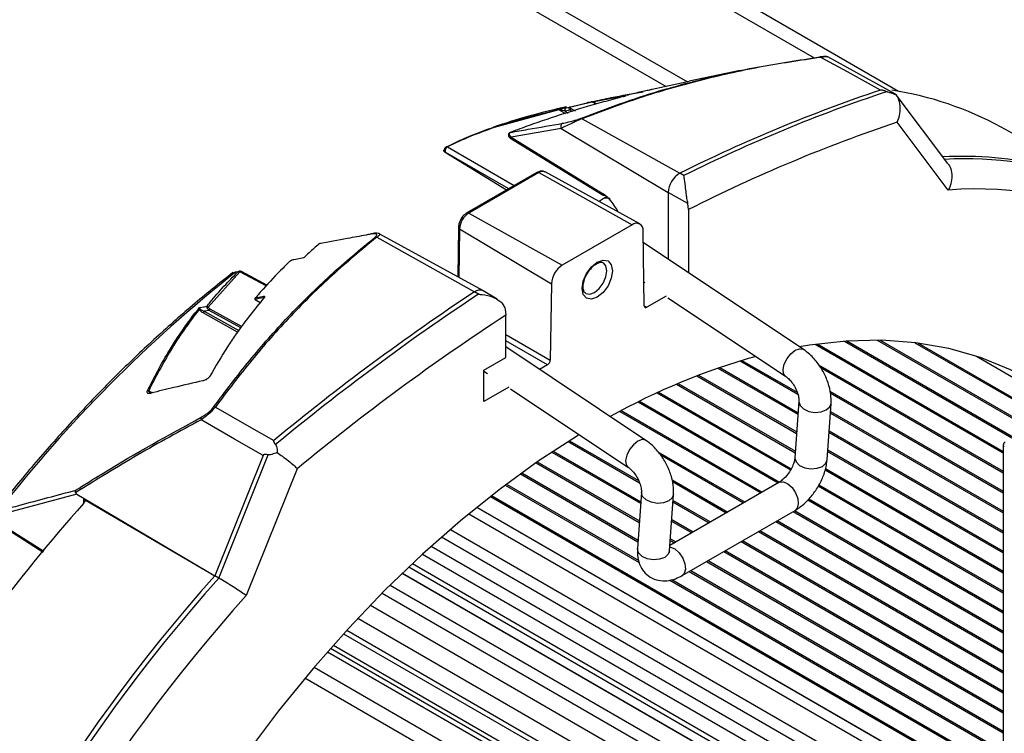
# Model space of a CAD drawing. Extents: x 5 to 134, y 1 to 97.
# Drawn here: x 28 to 33, y 71 to 75 of the extents above; entities that cross this region are included whole.
import ezdxf

# ---------------------------------------------------------------- set-up
doc = ezdxf.new("R2010")
doc.units = 0
doc.header["$MEASUREMENT"] = 0
doc.layers.get('0').update_dxf_attribs({"linetype": 'CONTINUOUS'})

msp = doc.modelspace()

# ---------------------------------------------------------------- linework, layer by layer
for p, q in [((32.4885, 74.3933), (19.9578, 81.6271)), ((19.8703, 81.6052), (32.087, 74.5526)), ((19.3639, 81.3557), (31.3835, 74.4169)), ((19.4699, 81.374), (31.484, 74.4384)), ((32.4739, 74.3803), (32.1511, 74.5569)), ((31.7345, 74.4923), (31.4927, 74.4417)), ((31.493, 74.4404), (31.3169, 74.4026)), ((31.1896, 74.3722), (31.0332, 74.3422)), ((31.1835, 74.3696), (31.1731, 74.3669)), ((32.4736, 74.3798), (32.4779, 74.3766)), ((32.723, 74.0508), (32.4772, 74.3777)), ((31.0507, 74.3328), (31.0382, 74.3397)), ((31.053, 74.3335), (31.0412, 74.34)), ((30.8725, 74.3058), (30.5651, 74.2216)), ((30.9063, 74.287), (30.8725, 74.3058)), ((30.926, 74.3039), (30.9022, 74.2991)), ((30.9022, 74.2991), (30.9176, 74.2906)), ((30.9382, 74.2971), (30.926, 74.3039)), ((30.9303, 74.3114), (30.9496, 74.3007)), ((30.9827, 74.2633), (31.4486, 74.0043)), ((32.7245, 73.924), (32.4817, 74.2469)), ((33.5928, 73.8845), (32.9764, 74.223)), ((30.5407, 74.2152), (30.5194, 74.2081)), ((30.6396, 74.1974), (30.6409, 74.1978)), ((30.6402, 74.1734), (31.0832, 73.8995)), ((30.6423, 74.1985), (30.6409, 74.1978)), ((30.6417, 74.1984), (30.6423, 74.1985)), ((30.8833, 74.217), (30.6462, 74.1758)), ((30.6462, 74.1758), (31.0796, 73.9078)), ((30.8833, 74.217), (31.3929, 73.9124)), ((30.3321, 74.1243), (30.3267, 74.1135)), ((30.3431, 74.1293), (30.3428, 74.1292)), ((30.3428, 74.1292), (30.6604, 73.9458)), ((30.6229, 73.9241), (30.3312, 74.1037)), ((30.6344, 73.9308), (30.3322, 74.1053)), ((30.7679, 74.0079), (30.4356, 73.816)), ((30.7769, 74.0071), (30.4446, 73.8153)), ((30.7769, 74.0071), (31.2213, 73.7594)), ((31.2576, 73.7633), (30.8077, 74.0104)), ((31.4672, 73.9931), (31.4486, 74.0043)), ((31.102, 73.8938), (31.083, 73.8829)), ((31.4864, 73.8603), (31.3929, 73.9124)), ((31.3929, 73.9124), (31.3929, 73.5954)), ((31.083, 73.8829), (31.0639, 73.8697)), ((31.4899, 73.8318), (31.4864, 73.8603)), ((30.4446, 73.8153), (30.8891, 73.5676)), ((31.4899, 73.8318), (31.4899, 73.5307)), ((31.2213, 73.7594), (30.8891, 73.5676)), ((30.5113, 73.4463), (30.0214, 73.7153)), ((30.3953, 73.747), (30.3917, 73.512)), ((30.4004, 73.7396), (30.397, 73.5091)), ((30.4004, 73.7396), (30.8371, 73.4787)), ((31.2787, 73.3743), (31.2733, 73.7305)), ((29.7289, 73.6668), (29.7324, 73.6686)), ((30.0066, 73.6998), (30.4713, 73.4402)), ((32.0354, 73.1668), (31.2741, 73.6746)), ((29.355, 73.5358), (29.2047, 73.3678)), ((29.3462, 73.5361), (29.3349, 73.5339)), ((29.4801, 73.4685), (29.355, 73.5358)), ((29.4838, 73.4724), (29.3639, 73.5369)), ((30.8371, 73.4787), (30.8317, 73.1162)), ((31.277, 73.4887), (31.2818, 73.4855)), ((30.49, 73.429), (30.4713, 73.4402)), ((30.5787, 73.4055), (30.5122, 73.4458)), ((29.4289, 73.4049), (29.4529, 73.3905)), ((29.4301, 73.4021), (29.4519, 73.3891)), ((31.3837, 73.4201), (31.2917, 73.3671)), ((31.3912, 73.4125), (31.9505, 73.0394)), ((29.3447, 73.2492), (29.1809, 73.3404)), ((29.2092, 73.3526), (29.1852, 73.348)), ((29.1852, 73.348), (29.35, 73.2561)), ((29.3597, 73.2688), (29.2092, 73.3526)), ((29.2134, 73.3601), (29.365, 73.2757)), ((30.6172, 73.3585), (30.6206, 73.33)), ((30.6206, 73.1285), (30.6206, 73.33)), ((31.2787, 73.3741), (31.2917, 73.3671)), ((30.6206, 73.2381), (30.8317, 73.1162)), ((30.8187, 73.094), (30.6206, 73.2083)), ((32.0911, 73.1915), (32.9861, 72.6748)), ((32.1018, 73.1929), (32.9861, 72.6824)), ((32.2303, 73.2061), (33.0272, 72.7461)), ((32.2422, 73.2069), (33.0344, 72.7496)), ((32.3871, 73.2106), (33.1494, 72.7705)), ((32.4007, 73.2104), (33.1494, 72.7782)), ((32.5651, 73.1989), (33.1457, 72.8638)), ((32.5819, 73.1968), (33.1351, 72.8774)), ((31.2864, 72.7343), (30.6206, 73.1785)), ((30.5166, 73.0686), (30.6206, 73.1285)), ((31.7346, 73.1123), (32.0088, 72.954)), ((31.7433, 73.1149), (32.0063, 72.9631)), ((32.1081, 73.0943), (32.9861, 72.5874)), ((32.8589, 73.1344), (33.0937, 72.9989)), ((30.5166, 72.9196), (30.5166, 73.0686)), ((30.5166, 73.0638), (30.5327, 73.0531)), ((30.8187, 73.094), (30.7804, 73.0719)), ((31.6291, 73.0782), (32.0098, 72.8584)), ((31.6374, 73.081), (32.0103, 72.8658)), ((32.1154, 73.0825), (32.9861, 72.5798)), ((31.4321, 73.0019), (31.997, 72.6758)), ((31.4397, 73.0052), (31.9975, 72.6831)), ((31.5285, 73.0412), (32.0034, 72.7671)), ((31.5365, 73.0443), (32.0039, 72.7745)), ((28.9219, 72.9696), (28.936, 72.962)), ((28.9363, 72.9619), (28.9385, 72.9607)), ((30.6346, 72.9877), (30.5166, 72.9196)), ((30.6422, 72.9801), (31.2014, 72.607)), ((31.3392, 72.9605), (31.9741, 72.594)), ((31.3466, 72.9639), (31.9776, 72.5996)), ((32.1618, 72.9683), (32.9861, 72.4924)), ((32.1633, 72.9598), (32.9861, 72.4848)), ((31.2496, 72.9173), (31.9158, 72.5326)), ((31.2567, 72.9208), (31.9224, 72.5365)), ((32.0141, 72.9205), (31.9953, 72.6522)), ((32.1481, 72.6415), (32.1669, 72.9098)), ((31.1628, 72.8724), (31.8336, 72.4851)), ((31.1697, 72.876), (31.8402, 72.489)), ((32.1637, 72.8646), (32.9861, 72.3898)), ((32.1642, 72.8719), (32.9861, 72.3974)), ((32.1573, 72.7733), (32.9861, 72.2948)), ((32.1578, 72.7806), (32.9861, 72.3024)), ((30.9172, 72.7291), (31.2562, 72.5334)), ((30.9236, 72.7331), (31.2511, 72.544)), ((30.8397, 72.6789), (31.2614, 72.4355)), ((30.8458, 72.683), (31.2619, 72.4428)), ((31.3436, 72.6807), (31.7579, 72.4415)), ((32.1509, 72.682), (32.9861, 72.1998)), ((32.1514, 72.6893), (32.9861, 72.2074)), ((32.9861, 72.7117), (32.9861, 70.9312)), ((29.4666, 72.6632), (29.2362, 72.0909)), ((29.2552, 72.0802), (29.4908, 72.6655)), ((30.764, 72.6276), (31.255, 72.3441)), ((30.77, 72.6318), (31.2555, 72.3515)), ((31.357, 72.6653), (31.7513, 72.4376)), ((29.6287, 72.5999), (29.3859, 71.9967)), ((30.6959, 72.5795), (31.2491, 72.2602)), ((32.1386, 72.594), (32.9861, 72.1048)), ((32.1407, 72.6005), (32.9861, 72.1124)), ((30.69, 72.5753), (31.2486, 72.2528)), ((31.9191, 72.5345), (31.4008, 72.2353)), ((31.4107, 72.5469), (31.6756, 72.394)), ((31.4123, 72.5384), (31.669, 72.3901)), ((30.6178, 72.522), (31.2544, 72.1545)), ((30.6235, 72.5263), (31.2524, 72.1633)), ((31.2651, 72.4881), (31.2463, 72.2198)), ((32.1061, 72.5178), (32.9861, 72.0098)), ((32.1093, 72.5236), (32.9861, 72.0174)), ((28.5798, 72.4795), (28.2064, 72.379)), ((28.5798, 72.4795), (29.2362, 72.0909)), ((28.6128, 72.4342), (28.6128, 72.4554)), ((30.5471, 72.4678), (32.9861, 71.0598)), ((30.5527, 72.4722), (32.9861, 71.0674)), ((31.399, 72.2091), (31.4178, 72.4774)), ((31.4153, 72.4416), (31.5867, 72.3426)), ((31.4158, 72.449), (31.5933, 72.3465)), ((32.0566, 72.4514), (32.9861, 71.9148)), ((32.0617, 72.4561), (32.9861, 71.9224)), ((30.4824, 72.4164), (32.9861, 70.9711)), ((30.4832, 72.417), (32.9861, 70.9721)), ((31.4588, 72.092), (31.9957, 72.4019)), ((31.9867, 72.3968), (32.9861, 71.8198)), ((31.9933, 72.4006), (32.9861, 71.8274)), ((28.1797, 72.356), (28.4203, 72.2034)), ((28.1812, 72.3613), (28.4237, 72.2075)), ((30.4442, 72.3853), (32.9832, 70.9196)), ((31.4089, 72.3503), (31.5044, 72.2951)), ((31.4094, 72.3577), (31.5111, 72.299)), ((31.9044, 72.3493), (32.9861, 71.7248)), ((31.911, 72.3531), (32.9861, 71.7324)), ((30.3566, 72.3114), (32.9021, 70.842)), ((31.8221, 72.3018), (32.9861, 71.6298)), ((31.8287, 72.3056), (32.9861, 71.6374)), ((30.315, 72.2752), (32.861, 70.8055)), ((31.4025, 72.259), (31.4222, 72.2476)), ((31.403, 72.2664), (31.4288, 72.2515)), ((31.7398, 72.2543), (32.9861, 71.5348)), ((31.7464, 72.2581), (32.9861, 71.5424)), ((32.8138, 70.7594), (30.2651, 72.2307)), ((31.6575, 72.2068), (32.9861, 71.4398)), ((31.6642, 72.2106), (32.9861, 71.4474)), ((30.2247, 72.194), (32.8003, 70.7071)), ((31.5753, 72.1593), (32.9861, 71.3448)), ((31.5819, 72.1631), (32.9861, 71.3524)), ((30.1592, 72.1328), (32.8829, 70.5604)), ((30.1759, 72.1485), (32.889, 70.5823)), ((31.493, 72.1118), (32.9861, 71.2498)), ((31.4996, 72.1156), (32.9861, 71.2574)), ((29.255, 72.0798), (29.2362, 72.0909)), ((29.2552, 72.0802), (29.2362, 72.0909)), ((29.2598, 72.0773), (29.2362, 72.0909)), ((29.255, 72.0798), (29.2598, 72.0773)), ((29.2598, 72.0773), (29.2606, 72.0767)), ((30.1282, 72.1031), (32.8715, 70.5194)), ((30.1284, 72.1033), (32.8716, 70.5197)), ((31.3998, 72.0706), (32.9861, 71.1548)), ((31.4092, 72.0728), (32.9861, 71.1624)), ((30.0701, 72.0463), (32.8493, 70.4419)), ((30.0319, 72.0082), (32.8173, 70.4002)), ((30.0323, 72.0085), (32.8176, 70.4006)), ((29.9761, 71.9511), (32.7934, 70.3247)), ((29.9169, 71.8889), (32.7434, 70.2572)), ((29.8638, 71.8316), (32.7182, 70.1838)), ((29.8491, 71.8154), (32.6969, 70.1714)), ((29.7874, 71.7466), (32.6065, 70.1192)), ((29.8003, 71.7612), (32.6517, 70.1152)), ((29.7728, 71.73), (32.5848, 70.1067)), ((29.709, 71.656), (33.2407, 69.6172)), ((33.1964, 69.5648), (29.6648, 71.6035))]:
    msp.add_line(p, q)
at = {"flags": 128}
for points in [[(32.4029, 74.3998), (32.2453, 74.4859), (32.1188, 74.5552)], [(31.1669, 74.3675), (31.1813, 74.3703), (31.1833, 74.3707)], [(31.18, 74.3689), (31.1812, 74.3698), (31.1833, 74.3707)], [(31.2798, 74.3945), (31.2655, 74.3916), (31.2635, 74.3912)], [(30.9081, 74.316), (30.9225, 74.3189), (30.9253, 74.3195)], [(31.0247, 74.3428), (31.0104, 74.3399), (31.0076, 74.3393)], [(30.3374, 74.1299), (30.3369, 74.1296), (30.3368, 74.1295)], [(29.7375, 73.671), (29.7351, 73.6702), (29.7324, 73.6686)], [(29.6587, 73.602), (29.6514, 73.6006), (29.622, 73.595), (29.6117, 73.593)], [(31.0552, 73.5821), (31.0829, 73.5917), (31.1064, 73.5872), (31.1221, 73.5691), (31.1276, 73.5403), (31.1221, 73.5052), (31.1064, 73.469), (31.0829, 73.4373), (31.0552, 73.415), (31.0275, 73.4054), (31.004, 73.4099), (30.9884, 73.428), (30.9829, 73.4568), (30.9884, 73.4919), (31.004, 73.5281), (31.0275, 73.5597), (31.0552, 73.5821)], [(31.042, 73.4376), (31.0647, 73.456), (31.084, 73.4819), (31.0968, 73.5116), (31.1014, 73.5404), (31.0968, 73.5641), (31.0842, 73.5787)], [(29.3462, 73.5361), (29.3489, 73.5378), (29.3517, 73.5387)], [(31.0011, 73.4329), (31.0193, 73.4297), (31.042, 73.4376)], [(29.4286, 73.4113), (29.4289, 73.4116), (29.4301, 73.4123)], [(29.4678, 73.4123), (29.4475, 73.4084), (29.4289, 73.4049)], [(29.4301, 73.4123), (29.4373, 73.4137), (29.469, 73.4198)], [(29.1631, 73.3654), (29.1847, 73.3695), (29.1856, 73.3697), (29.1992, 73.3724)], [(33.9779, 71.1248), (33.9719, 71.3375), (33.9539, 71.5425), (33.924, 71.7388), (33.8823, 71.9257), (33.829, 72.1023), (33.7643, 72.268), (33.6885, 72.422), (33.6018, 72.5638), (33.5047, 72.6928), (33.3975, 72.8083), (33.2807, 72.91), (33.1547, 72.9975), (33.0201, 73.0703), (32.8775, 73.1282), (32.7273, 73.1709), (32.5703, 73.1983), (32.4071, 73.2102), (32.2383, 73.2066), (32.0646, 73.1876), (32.0161, 73.1796)], [(31.9504, 73.0395), (31.9413, 73.0513), (31.9388, 73.0719), (31.9446, 73.0972), (31.9577, 73.1234), (31.9761, 73.1465), (31.9972, 73.163), (32.0175, 73.1704), (32.0342, 73.1675), (32.0355, 73.1668)], [(32.0141, 72.9205), (32.0141, 72.9185), (32.0198, 72.9001), (32.0364, 72.8839), (32.0611, 72.8725), (32.0904, 72.8676), (32.1196, 72.87), (32.1445, 72.8792), (32.1611, 72.8939), (32.1669, 72.9099)], [(29.2391, 72.8927), (29.3892, 72.8069), (29.517, 72.7337)], [(29.4666, 72.6632), (29.3306, 72.741), (29.1708, 72.8324)], [(30.9696, 72.7617), (30.9615, 72.7567), (30.7746, 72.6349), (30.5888, 72.5), (30.4049, 72.3525), (30.2236, 72.193), (30.0458, 72.0222), (29.8722, 71.8407), (29.7034, 71.6494), (29.5401, 71.449), (29.3831, 71.2403), (29.2329, 71.0243), (29.0903, 70.8017), (28.9557, 70.5735), (28.8297, 70.3406), (28.7129, 70.104), (28.6057, 69.8647), (28.5086, 69.6236), (28.422, 69.3818), (28.3461, 69.1401), (28.31, 69.0108)], [(31.2864, 72.7344), (31.2851, 72.7351), (31.2685, 72.738), (31.2481, 72.7306), (31.2271, 72.714), (31.2086, 72.6909), (31.1955, 72.6647), (31.1898, 72.6394), (31.1923, 72.6189), (31.201, 72.6073)], [(31.9953, 72.6522), (31.9953, 72.6502), (32.001, 72.6318), (32.0176, 72.6156), (32.0423, 72.6042), (32.0716, 72.5993), (32.1008, 72.6016), (32.1257, 72.6109), (32.1423, 72.6256), (32.1481, 72.6415)], [(31.9191, 72.5345), (31.9222, 72.536), (31.9406, 72.5373), (31.9616, 72.5281), (31.9819, 72.5098), (31.9985, 72.4851), (32.0088, 72.4579), (32.0114, 72.4322), (32.0056, 72.4121), (31.9957, 72.4019)], [(31.4178, 72.4774), (31.412, 72.4614), (31.3954, 72.4467), (31.3706, 72.4375), (31.3413, 72.4352), (31.3121, 72.4401), (31.2873, 72.4515), (31.2708, 72.4676), (31.265, 72.4861), (31.2651, 72.4888)], [(28.6128, 72.4554), (28.6253, 72.4481), (29.2362, 72.0909)], [(31.399, 72.2091), (31.3932, 72.1931), (31.3766, 72.1784), (31.3518, 72.1692), (31.3225, 72.1669), (31.2933, 72.1718), (31.2685, 72.1832), (31.252, 72.1993), (31.2462, 72.2178), (31.2463, 72.2198)], [(31.4003, 72.2279), (31.4037, 72.2274), (31.4247, 72.2182), (31.445, 72.1998), (31.4616, 72.1752), (31.4719, 72.1479), (31.4744, 72.1223), (31.4687, 72.1021), (31.4587, 72.092)]]:
    msp.add_lwpolyline(points, dxfattribs=at)
for centre, radius, start, end in [((32.1145, 74.551), 0.006, 43.7709, 100.4405), ((34.7457, 67.3963), 7.385, 108.49601, 116.51728), ((34.7605, 67.3938), 7.3755, 108.40731, 116.52065), ((32.2158, 72.8291), 1.588, 61.3814, 81.2892), ((31.5049, 71.4959), 2.8858, 101.92, 109.0702), ((30.9128, 74.305), 0.012, 112.7614, 208.9646), ((30.925, 74.3107), 0.00645, 85.1618, 120.339), ((31.0333, 74.3415), 0.00145, 94.9435, 160.8137), ((31.04, 74.3372), 0.00311, 66.0875, 125.3629), ((30.8695, 74.3043), 0.00335, 26.6398, 84.1959), ((30.9353, 74.3036), 0.00927, 122.7331, 178.4165), ((30.9773, 74.2561), 0.00896, 52.8836, 95.8504), ((30.5618, 74.2192), 0.0041, 35.9484, 87.177), ((30.9, 74.2255), 0.0187, 119.5125, 206.7126), ((34.8139, 67.2823), 7.3447, 108.51323, 116.90866), ((30.3393, 74.1243), 0.00595, 54.5675, 113.2892), ((30.3397, 74.1257), 0.00491, 47.6668, 116.6761), ((32.7952, 72.4001), 1.6844, 59.5297, 93.3105), ((32.8069, 72.3232), 1.7497, 69.9405, 93.2266), ((30.7717, 73.9996), 0.0091, 55.3959, 114.6398), ((30.7952, 73.9813), 0.0317, 66.7886, 125.4662), ((31.5044, 73.9077), 0.1116, 120.039, 177.6262), ((31.0887, 73.9068), 0.00908, 173.5985, 232.967), ((31.0873, 73.9078), 0.00921, 243.6584, 305.5265), ((32.8593, 72.3326), 1.5971, 28.5635, 94.8413), ((31.0985, 73.8517), 0.0349, 59.6285, 116.4727), ((30.4966, 73.7342), 0.0963, 122.6523, 176.7703), ((30.4394, 73.8078), 0.0091, 55.3969, 114.6281), ((31.2416, 73.7348), 0.0319, 352.2843, 129.4368), ((30.4042, 73.7478), 0.00902, 185.008, 244.8864), ((29.7409, 73.6529), 0.0184, 100.666, 130.9271), ((30.0011, 73.6888), 0.0123, 63.3826, 98.7851), ((30.9502, 73.4723), 0.1132, 122.6523, 176.7703), ((33.4887, 68.281), 6.6968, 128.33575, 142.06457), ((29.3502, 73.522), 0.0147, 70.9533, 105.5385), ((29.3552, 73.5207), 0.0184, 61.7344, 100.9685), ((29.3603, 73.5285), 0.00908, 67.0348, 126.3981), ((36.6535, 64.0906), 11.2087, 123.47363, 129.54599), ((36.6779, 64.0715), 11.2185, 123.47549, 129.60867), ((30.4962, 73.411), 0.0383, 65.2837, 130.4243), ((29.4333, 73.4074), 0.00612, 139.7097, 239.144), ((29.435, 73.4078), 0.00671, 136.9612, 205.5036), ((29.4319, 73.4045), 0.003, 173.3201, 233.3474), ((29.4739, 73.4152), 0.00671, 136.8843, 205.5043), ((29.1617, 73.3646), 0.00741, 278.0884, 319.4455), ((29.1759, 73.3482), 0.00927, 302.7331, 358.4165), ((29.2061, 73.3604), 0.00756, 100.6497, 143.8456), ((29.2184, 73.3524), 0.00927, 122.7331, 178.4165), ((36.6536, 64.0946), 11.0313, 123.15457, 129.55468), ((32.6581, 70.0993), 3.1508, 105.6286, 119.2853), ((28.92, 72.9578), 0.0119, 80.6376, 116.1099), ((28.9395, 72.9543), 0.00822, 101.7542, 141.7677), ((29.2348, 72.8785), 0.0149, 73.195, 105.382), ((29.1873, 72.8383), 0.0175, 160.4412, 199.5188), ((33.0045, 72.7117), 0.0184, 119.9973, 180), ((32.995, 72.7125), 0.00895, 185.0363, 243.5788), ((34.0789, 67.5237), 7.3479, 138.06779, 143.76055), ((35.0094, 66.9205), 7.75, 138.15237, 161.49175), ((35.0262, 66.9107), 7.7476, 138.15054, 161.48299), ((35.0014, 66.9241), 7.5673, 137.90817, 160.95288)]:
    msp.add_arc(centre, radius, start, end)
for centre, major_axis, ratio, start_param, end_param in [((31.0779, 73.7918), (-0.0698, 0.1252), 0.567218, 4.619814, 5.488842), ((31.2917, 73.3821), (0.0092, 0.0159), 0.577209, 2.373711, 3.926755), ((30.8187, 73.109), (0.0092, 0.0159), 0.577554, 3.927054, 5.480098), ((29.2538, 71.9072), (-0.0226, 0.1784), 0.425983, 5.908382, 5.97683)]:
    msp.add_ellipse(centre, major_axis=major_axis, ratio=ratio, start_param=start_param, end_param=end_param)
for points, knots in [([(30.9763, 74.265), (31.0658, 74.2989), (31.2449, 74.3667), (31.5261, 74.4467), (31.8152, 74.5124), (32.0139, 74.542), (32.1134, 74.5569)], [0, 0, 0, 0, 0.248026, 0.496871, 0.748072, 1, 1, 1, 1]), ([(32.1188, 74.5552), (32.0209, 74.5405), (31.8248, 74.5112), (31.5372, 74.4462), (31.2547, 74.3661), (31.0734, 74.2976), (30.9827, 74.2633)], [0, 0, 0, 0, 0.248167, 0.49701, 0.74809, 1, 1, 1, 1]), ([(32.1509, 74.5568), (32.1502, 74.5572), (32.1483, 74.5582), (32.1453, 74.5589), (32.1415, 74.5594), (32.1354, 74.5594), (32.1265, 74.5587), (32.1162, 74.5573), (32.1134, 74.5569)], [0, 0, 0, 0, 0.045181, 0.126552, 0.226044, 0.423907, 0.839309, 1, 1, 1, 1]), ([(32.1509, 74.5566), (32.1495, 74.5571), (32.1468, 74.5581), (32.1353, 74.5576), (32.1243, 74.556), (32.1188, 74.5552)], [0, 0, 0, 0, 0.344855, 0.672538, 1, 1, 1, 1]), ([(31.1731, 74.3669), (31.1694, 74.366), (31.1361, 74.3572), (30.9851, 74.3162), (30.8106, 74.2616), (30.6718, 74.2096), (30.6423, 74.1985)], [0, 0, 0, 0, 0.020101, 0.181177, 0.826231, 1, 1, 1, 1]), ([(31.0333, 74.3453), (31.0628, 74.3517), (31.1418, 74.3688), (31.2224, 74.3829), (31.2729, 74.3918)], [0, 0, 0, 0, 0.374122, 1, 1, 1, 1]), ([(31.1635, 74.3662), (31.163, 74.3661), (31.161, 74.3654), (31.1594, 74.364), (31.1583, 74.363)], [0, 0, 0, 0, 0.270128, 1, 1, 1, 1]), ([(31.1635, 74.3662), (31.1637, 74.3663), (31.1643, 74.3667), (31.1652, 74.367), (31.166, 74.3672), (31.1664, 74.3674), (31.1667, 74.3674), (31.1668, 74.3675), (31.1669, 74.3675)], [0, 0, 0, 0, 0.153849, 0.564638, 0.773128, 0.881385, 0.956568, 1, 1, 1, 1]), ([(31.2635, 74.3912), (31.243, 74.3863), (31.2106, 74.3785), (31.1786, 74.3704), (31.1669, 74.3675)], [0, 0, 0, 0, 0.636482, 1, 1, 1, 1]), ([(31.1833, 74.3707), (31.1854, 74.3711), (31.1876, 74.3715), (31.1891, 74.3718), (31.1891, 74.3718)], [0, 0, 0, 0, 0.992024, 1, 1, 1, 1]), ([(31.1891, 74.3711), (31.1883, 74.3709), (31.1867, 74.3705), (31.1846, 74.3699), (31.1835, 74.3696)], [0, 0, 0, 0, 0.502897, 1, 1, 1, 1]), ([(31.1891, 74.3718), (31.1899, 74.3719), (31.1913, 74.3721), (31.1913, 74.372), (31.1913, 74.3719)], [0, 0, 0, 0, 0.497712, 1, 1, 1, 1]), ([(31.1913, 74.3719), (31.1911, 74.3718), (31.1907, 74.3716), (31.1896, 74.3713), (31.1891, 74.3711)], [0, 0, 0, 0, 0.505842, 1, 1, 1, 1]), ([(31.3169, 74.4026), (31.3148, 74.4021), (31.3103, 74.4011), (31.3019, 74.3992), (31.2907, 74.3968), (31.2839, 74.3953), (31.2798, 74.3945)], [0, 0, 0, 0, 0.146833, 0.3079, 0.583718, 1, 1, 1, 1]), ([(32.4316, 74.3919), (32.4286, 74.393), (32.4237, 74.395), (32.4172, 74.3973), (32.412, 74.3988), (32.4081, 74.3997), (32.4053, 74.4), (32.4038, 74.4), (32.4032, 74.3998), (32.4029, 74.3998)], [0, 0, 0, 0, 0.321694, 0.541411, 0.693127, 0.852137, 0.915862, 0.968957, 1, 1, 1, 1]), ([(32.4779, 74.3766), (32.4687, 74.38), (32.455, 74.3851), (32.4388, 74.3892), (32.4329, 74.3914), (32.4316, 74.3919)], [0, 0, 0, 0, 0.603433, 0.908923, 1, 1, 1, 1]), ([(32.4817, 74.2469), (32.4818, 74.2471), (32.4864, 74.2572), (32.4941, 74.2804), (32.4974, 74.3165), (32.4921, 74.3509), (32.4824, 74.3685), (32.4779, 74.3766)], [0, 0, 0, 0, 0.003871, 0.241101, 0.5198, 0.778261, 1, 1, 1, 1]), ([(30.8699, 74.3076), (30.8704, 74.3077), (30.8728, 74.3083), (30.8777, 74.3095), (30.8859, 74.3113), (30.8972, 74.3138), (30.9041, 74.3152), (30.9081, 74.316)], [0, 0, 0, 0, 0.038588, 0.160828, 0.320228, 0.601376, 1, 1, 1, 1]), ([(30.926, 74.3039), (30.9254, 74.3046), (30.9235, 74.3065), (30.9218, 74.3096), (30.9209, 74.3132), (30.9215, 74.3152), (30.9218, 74.3162)], [0, 0, 0, 0, 0.1811988, 0.5128681, 0.7347756, 1, 1, 1, 1]), ([(30.9218, 74.3162), (30.9221, 74.3167), (30.9226, 74.3177), (30.9235, 74.3186), (30.9243, 74.3191), (30.9247, 74.3193), (30.9249, 74.3194), (30.9251, 74.3194), (30.9252, 74.3194), (30.9252, 74.3195), (30.9252, 74.3195), (30.9253, 74.3195)], [0, 0, 0, 0, 0.296501, 0.61441, 0.78299, 0.876932, 0.93004, 0.9602, 0.975565, 0.980049, 1, 1, 1, 1]), ([(30.9253, 74.3195), (30.9413, 74.3233), (30.9743, 74.3313), (31.0075, 74.3389), (31.0247, 74.3428)], [0, 0, 0, 0, 0.4845817, 1, 1, 1, 1]), ([(30.9256, 74.3171), (30.9255, 74.3175), (30.9254, 74.3183), (30.9253, 74.319), (30.9252, 74.3193), (30.9253, 74.3194), (30.9253, 74.3195), (30.9253, 74.3195), (30.9253, 74.3195), (30.9253, 74.3195), (30.9253, 74.3195), (30.9253, 74.3195)], [0, 0, 0, 0, 0.296493, 0.614523, 0.783094, 0.877008, 0.930092, 0.960233, 0.975564, 0.980051, 1, 1, 1, 1]), ([(30.9256, 74.3171), (30.9256, 74.317), (30.9255, 74.3165), (30.9257, 74.3155), (30.927, 74.3136), (30.9289, 74.3123), (30.9303, 74.3114)], [0, 0, 0, 0, 0.015194, 0.236275, 0.4557, 1, 1, 1, 1]), ([(31.0319, 74.342), (31.0132, 74.3377), (30.9776, 74.3296), (30.9423, 74.3211), (30.9256, 74.3171)], [0, 0, 0, 0, 0.525645, 1, 1, 1, 1]), ([(31.0332, 74.343), (31.0332, 74.343), (31.0315, 74.3435), (31.0286, 74.3434), (31.0258, 74.343), (31.0247, 74.3428)], [0, 0, 0, 0, 0.001399, 0.616278, 1, 1, 1, 1]), ([(31.0319, 74.342), (31.0319, 74.342), (31.0305, 74.3426), (31.0285, 74.3431), (31.0265, 74.343), (31.0256, 74.343), (31.0252, 74.3429), (31.0249, 74.3428), (31.0248, 74.3428), (31.0247, 74.3428), (31.0247, 74.3428)], [0, 0, 0, 0, 0.039359, 0.574376, 0.784761, 0.888796, 0.942243, 0.96996, 0.982838, 1, 1, 1, 1]), ([(31.0382, 74.3397), (31.0366, 74.3405), (31.0347, 74.3414), (31.0323, 74.3419), (31.0319, 74.342)], [0, 0, 0, 0, 0.828167, 1, 1, 1, 1]), ([(31.042, 74.3396), (31.0413, 74.34), (31.0387, 74.3414), (31.0356, 74.3426), (31.0332, 74.343), (31.0332, 74.343)], [0, 0, 0, 0, 0.281286, 0.9887251, 1, 1, 1, 1]), ([(30.562, 74.2233), (30.5693, 74.2255), (30.6055, 74.2365), (30.7068, 74.2662), (30.8033, 74.2907), (30.8699, 74.3076)], [0, 0, 0, 0, 0.0721089, 0.3605688, 1, 1, 1, 1]), ([(30.9022, 74.2991), (30.8984, 74.3002), (30.892, 74.3021), (30.8833, 74.3041), (30.8775, 74.3052), (30.8744, 74.3056), (30.8728, 74.3058), (30.8725, 74.3058)], [0, 0, 0, 0, 0.429897, 0.723572, 0.875845, 0.974641, 1, 1, 1, 1]), ([(30.8908, 74.2418), (30.8983, 74.2432), (30.9126, 74.246), (30.9366, 74.2521), (30.9557, 74.2578), (30.9682, 74.2619), (30.9739, 74.2641), (30.9763, 74.265)], [0, 0, 0, 0, 0.336923, 0.637045, 0.80818, 0.916141, 1, 1, 1, 1]), ([(30.3364, 74.1289), (30.3427, 74.132), (30.3741, 74.1475), (30.4459, 74.1817), (30.5181, 74.2076), (30.562, 74.2233)], [0, 0, 0, 0, 0.088987, 0.445033, 1, 1, 1, 1]), ([(30.5651, 74.2216), (30.5264, 74.2079), (30.4484, 74.1803), (30.3783, 74.1464), (30.3431, 74.1293)], [0, 0, 0, 0, 0.496456, 1, 1, 1, 1]), ([(30.6423, 74.1985), (30.6702, 74.2034), (30.753, 74.2178), (30.8358, 74.2322), (30.8908, 74.2418)], [0, 0, 0, 0, 0.33666, 1, 1, 1, 1]), ([(30.9827, 74.2633), (30.9793, 74.2618), (30.972, 74.2587), (30.9565, 74.2518), (30.9338, 74.2414), (30.9061, 74.2284), (30.8911, 74.2209), (30.8833, 74.217)], [0, 0, 0, 0, 0.09666, 0.215018, 0.390635, 0.681275, 1, 1, 1, 1]), ([(30.6397, 74.1973), (30.6385, 74.1966), (30.636, 74.1951), (30.6334, 74.1911), (30.6324, 74.1864), (30.6329, 74.1823), (30.6344, 74.179), (30.6364, 74.1763), (30.6386, 74.1744), (30.6398, 74.1737), (30.6402, 74.1734)], [0, 0, 0, 0, 0.129304, 0.287882, 0.453626, 0.589721, 0.696803, 0.814173, 0.936707, 1, 1, 1, 1]), ([(30.6409, 74.1978), (30.6404, 74.1975), (30.6394, 74.1969), (30.638, 74.1955), (30.6365, 74.1927), (30.6366, 74.1877), (30.6393, 74.1828), (30.6421, 74.1795), (30.6436, 74.178), (30.6445, 74.1772), (30.6451, 74.1767), (30.6455, 74.1763), (30.6458, 74.1761), (30.646, 74.1759), (30.6462, 74.1758), (30.6462, 74.1758)], [0, 0, 0, 0, 0.0586101, 0.1240702, 0.2197912, 0.4402564, 0.726135, 0.8343293, 0.896119, 0.9341114, 0.958029, 0.9732191, 0.9829, 0.994363, 1, 1, 1, 1]), ([(30.6423, 74.1986), (30.6417, 74.1984), (30.6407, 74.1981), (30.64, 74.1975), (30.6397, 74.1973)], [0, 0, 0, 0, 0.628917, 1, 1, 1, 1]), ([(30.6462, 74.1758), (30.6462, 74.1757), (30.6461, 74.1757), (30.6459, 74.1756), (30.6457, 74.1755), (30.6454, 74.1754), (30.645, 74.1752), (30.6443, 74.1749), (30.6433, 74.1745), (30.6412, 74.1736), (30.6407, 74.1735), (30.6403, 74.1735)], [0, 0, 0, 0, 0.010278, 0.030679, 0.048047, 0.075299, 0.118205, 0.186348, 0.297126, 0.490891, 1, 1, 1, 1]), ([(30.3322, 74.1053), (30.3322, 74.1053), (30.331, 74.1072), (30.3293, 74.111), (30.3287, 74.1166), (30.3294, 74.1214), (30.3309, 74.1237), (30.3316, 74.1247)], [0, 0, 0, 0, 0.008818, 0.292854, 0.560307, 0.807179, 1, 1, 1, 1]), ([(30.3371, 74.1295), (30.3364, 74.1292), (30.3341, 74.1282), (30.3326, 74.1262), (30.3316, 74.1248)], [0, 0, 0, 0, 0.306131, 1, 1, 1, 1]), ([(30.3428, 74.1292), (30.3415, 74.1283), (30.3389, 74.1265), (30.3356, 74.1222), (30.3332, 74.1171), (30.3319, 74.1113), (30.3319, 74.1073), (30.3322, 74.1053), (30.3322, 74.1053)], [0, 0, 0, 0, 0.191984, 0.37924, 0.569066, 0.774697, 0.993212, 1, 1, 1, 1]), ([(30.3312, 74.1037), (30.3297, 74.1048), (30.3265, 74.1072), (30.3245, 74.1109), (30.3252, 74.1131), (30.3255, 74.114)], [0, 0, 0, 0, 0.3633375, 0.7270042, 1, 1, 1, 1]), ([(30.3322, 74.1053), (30.3321, 74.1051), (30.3318, 74.1046), (30.3315, 74.104), (30.3312, 74.1037)], [0, 0, 0, 0, 0.300368, 1, 1, 1, 1]), ([(32.7223, 74.0503), (32.7237, 74.0489), (32.732, 74.0404), (32.7398, 74.0167), (32.7431, 73.9818), (32.7363, 73.9497), (32.7282, 73.9309), (32.7246, 73.9242), (32.7245, 73.924)], [0, 0, 0, 0, 0.048436, 0.303875, 0.564911, 0.837223, 0.995647, 1, 1, 1, 1]), ([(30.8076, 74.0099), (30.8067, 74.0105), (30.802, 74.0142), (30.7904, 74.0152), (30.7779, 74.0131), (30.7706, 74.0093), (30.7679, 74.0079)], [0, 0, 0, 0, 0.079317, 0.434006, 0.788406, 1, 1, 1, 1]), ([(31.4864, 73.8603), (31.4848, 73.8681), (31.4816, 73.8836), (31.4777, 73.9129), (31.4736, 73.9485), (31.4702, 73.9758), (31.4678, 73.9898), (31.4672, 73.9931), (31.4672, 73.9931)], [0, 0, 0, 0, 0.154757, 0.308533, 0.552254, 0.88714, 0.997093, 1, 1, 1, 1]), ([(30.4356, 73.816), (30.4315, 73.8132), (30.4215, 73.8062), (30.4115, 73.7955), (30.4081, 73.7878), (30.4078, 73.7873)], [0, 0, 0, 0, 0.396483, 0.961871, 1, 1, 1, 1]), ([(30.4078, 73.7873), (30.4043, 73.7807), (30.3972, 73.7675), (30.3959, 73.7538), (30.3953, 73.747)], [0, 0, 0, 0, 0.5031701, 1, 1, 1, 1]), ([(29.978, 73.7148), (29.9706, 73.7134), (29.9338, 73.7065), (29.8519, 73.6911), (29.7774, 73.6771), (29.7324, 73.6686)], [0, 0, 0, 0, 0.089984, 0.449922, 1, 1, 1, 1]), ([(30.0215, 73.7152), (30.0214, 73.7153), (30.0187, 73.7173), (30.0117, 73.7186), (29.9982, 73.72), (29.9843, 73.7172), (29.9749, 73.7154)], [0, 0, 0, 0, 0.007337, 0.175716, 0.447728, 1, 1, 1, 1]), ([(29.9992, 73.7009), (29.9995, 73.7012), (30.0017, 73.703), (30.005, 73.7063), (30.0075, 73.7107), (30.0061, 73.7147), (29.998, 73.7175), (29.9857, 73.7158), (29.978, 73.7148)], [0, 0, 0, 0, 0.015768, 0.099356, 0.202462, 0.373329, 0.60308, 1, 1, 1, 1]), ([(30.021, 73.7147), (30.0215, 73.7147), (30.0231, 73.7148), (30.0209, 73.7118), (30.0155, 73.7068), (30.0102, 73.7025), (30.0071, 73.7002), (30.0066, 73.6998)], [0, 0, 0, 0, 0.133128, 0.510765, 0.753379, 0.96027, 1, 1, 1, 1]), ([(29.2308, 72.8928), (29.2866, 72.967), (29.3984, 73.1156), (29.5838, 73.3237), (29.7822, 73.5214), (29.9268, 73.641), (29.9992, 73.7009)], [0, 0, 0, 0, 0.248165, 0.497007, 0.748088, 1, 1, 1, 1]), ([(30.0066, 73.6998), (29.9353, 73.6409), (29.7926, 73.5229), (29.5952, 73.3267), (29.4087, 73.118), (29.2957, 72.9679), (29.2391, 72.8927)], [0, 0, 0, 0, 0.2480272, 0.4968735, 0.7480737, 1, 1, 1, 1]), ([(29.7324, 73.6686), (29.7241, 73.6614), (29.7003, 73.6405), (29.6759, 73.6182), (29.66, 73.6032), (29.6587, 73.602)], [0, 0, 0, 0, 0.330681, 0.948329, 1, 1, 1, 1]), ([(29.5921, 73.5843), (29.59, 73.5822), (29.5794, 73.5721), (29.5357, 73.5292), (29.4832, 73.4741), (29.442, 73.4262), (29.4301, 73.4123)], [0, 0, 0, 0, 0.036339, 0.181698, 0.763315, 1, 1, 1, 1]), ([(29.6117, 73.593), (29.6091, 73.5924), (29.6056, 73.5916), (29.6002, 73.5893), (29.5972, 73.5878), (29.5946, 73.5863), (29.593, 73.5851), (29.5923, 73.5845), (29.5921, 73.5843)], [0, 0, 0, 0, 0.460661, 0.606303, 0.752836, 0.854896, 0.957635, 1, 1, 1, 1]), ([(31.0042, 73.5211), (31.0094, 73.5298), (31.02, 73.5477), (31.0377, 73.5649), (31.048, 73.5715), (31.0514, 73.5737)], [0, 0, 0, 0, 0.390388, 0.802206, 1, 1, 1, 1]), ([(31.0514, 73.5737), (31.0552, 73.5756), (31.0652, 73.5806), (31.0773, 73.582), (31.0819, 73.5793), (31.0839, 73.5781)], [0, 0, 0, 0, 0.254234, 0.671351, 1, 1, 1, 1]), ([(29.3227, 73.532), (29.2897, 73.506), (29.1941, 73.4308), (29.0379, 73.2978), (28.8554, 73.1302), (28.6765, 72.9525), (28.502, 72.7655), (28.3351, 72.5742), (28.2292, 72.4415), (28.1779, 72.3771)], [0, 0, 0, 0, 0.081632, 0.236326, 0.390961, 0.545529, 0.700035, 0.854484, 1, 1, 1, 1]), ([(29.1992, 73.3724), (29.2044, 73.3787), (29.2302, 73.4105), (29.2776, 73.4656), (29.3239, 73.5131), (29.3462, 73.5361)], [0, 0, 0, 0, 0.114296, 0.571565, 1, 1, 1, 1]), ([(29.3349, 73.5339), (29.3283, 73.5324), (29.3197, 73.5305), (29.3137, 73.5243), (29.3124, 73.523)], [0, 0, 0, 0, 0.776547, 1, 1, 1, 1]), ([(31.0013, 73.4336), (31.0002, 73.4339), (30.9955, 73.4354), (30.9904, 73.4444), (30.987, 73.4653), (30.9915, 73.4912), (30.9979, 73.5115), (31.0039, 73.5206), (31.0042, 73.5211)], [0, 0, 0, 0, 0.079069, 0.326256, 0.537349, 0.760158, 0.987621, 1, 1, 1, 1]), ([(30.49, 73.429), (30.4902, 73.429), (30.4961, 73.4288), (30.5197, 73.4271), (30.5559, 73.4188), (30.5894, 73.4001), (30.6094, 73.38), (30.6146, 73.3657), (30.6172, 73.3585)], [0, 0, 0, 0, 0.002907, 0.11286, 0.447746, 0.691467, 0.845243, 1, 1, 1, 1]), ([(29.4724, 73.4159), (29.4247, 73.3564), (29.3624, 73.2786), (29.2783, 73.1524), (29.2401, 73.0862), (29.213, 73.0393)], [0, 0, 0, 0, 0.4848958, 0.6347554, 1, 1, 1, 1]), ([(29.4678, 73.4123), (29.4683, 73.4128), (29.4692, 73.4137), (29.4701, 73.4153), (29.4712, 73.4162), (29.4723, 73.4159), (29.4724, 73.4159)], [0, 0, 0, 0, 0.198946, 0.43659, 0.990563, 1, 1, 1, 1]), ([(29.469, 73.4198), (29.4699, 73.4199), (29.4718, 73.4201), (29.4731, 73.4188), (29.4728, 73.4171), (29.4724, 73.4159), (29.4724, 73.4159)], [0, 0, 0, 0, 0.265081, 0.529122, 0.992289, 1, 1, 1, 1]), ([(29.4724, 73.4159), (29.472, 73.4158), (29.4712, 73.4157), (29.4706, 73.4151), (29.4702, 73.4146)], [0, 0, 0, 0, 0.367979, 1, 1, 1, 1]), ([(28.9147, 72.9686), (28.948, 73.0335), (28.9921, 73.1194), (29.0751, 73.2486), (29.1238, 73.3161), (29.1609, 73.3626), (29.1631, 73.3654)], [0, 0, 0, 0, 0.48159, 0.63701, 0.978685, 1, 1, 1, 1]), ([(29.1627, 73.3573), (29.1624, 73.3568), (29.1122, 73.2932), (29.0226, 73.1655), (28.9552, 73.0344), (28.9219, 72.9696)], [0, 0, 0, 0, 0.003307, 0.507658, 1, 1, 1, 1]), ([(29.1627, 73.3573), (29.1627, 73.3598), (29.1626, 73.3628), (29.163, 73.365), (29.1631, 73.3653), (29.1631, 73.3654)], [0, 0, 0, 0, 0.83412, 0.987439, 1, 1, 1, 1]), ([(29.1809, 73.3404), (29.1754, 73.3439), (29.1674, 73.349), (29.1638, 73.3553), (29.1627, 73.3573)], [0, 0, 0, 0, 0.701201, 1, 1, 1, 1]), ([(29.1631, 73.3654), (29.1631, 73.3653), (29.1641, 73.3641), (29.1657, 73.3619), (29.1673, 73.3598)], [0, 0, 0, 0, 0.01128, 1, 1, 1, 1]), ([(29.1673, 73.3598), (29.1685, 73.3584), (29.1727, 73.3538), (29.18, 73.3504), (29.1852, 73.348)], [0, 0, 0, 0, 0.292893, 1, 1, 1, 1]), ([(29.2, 73.3648), (29.1996, 73.3669), (29.199, 73.3694), (29.1991, 73.3714), (29.1991, 73.3719), (29.1992, 73.3722), (29.1992, 73.3723), (29.1992, 73.3723), (29.1992, 73.3724)], [0, 0, 0, 0, 0.693044, 0.822555, 0.931456, 0.973388, 0.986764, 1, 1, 1, 1]), ([(29.1992, 73.3724), (29.1992, 73.3724), (29.1993, 73.3723), (29.1993, 73.3723), (29.1996, 73.3722), (29.2, 73.3719), (29.2014, 73.3709), (29.2032, 73.3692), (29.2047, 73.3678)], [0, 0, 0, 0, 0.013232, 0.026563, 0.068475, 0.177479, 0.304852, 1, 1, 1, 1]), ([(29.2092, 73.3526), (29.2085, 73.3532), (29.2052, 73.3559), (29.2017, 73.36), (29.2004, 73.3637), (29.2, 73.3648)], [0, 0, 0, 0, 0.158063, 0.755919, 1, 1, 1, 1]), ([(29.2047, 73.3678), (29.2051, 73.3671), (29.207, 73.3642), (29.2106, 73.3619), (29.2134, 73.3601)], [0, 0, 0, 0, 0.237362, 1, 1, 1, 1]), ([(32.1669, 72.9098), (32.1671, 72.9202), (32.1678, 72.948), (32.1586, 72.9954), (32.1375, 73.0497), (32.1063, 73.1004), (32.0714, 73.1402), (32.0459, 73.159), (32.0354, 73.1668)], [0, 0, 0, 0, 0.1102, 0.296719, 0.484942, 0.673649, 0.864976, 1, 1, 1, 1]), ([(29.18, 73.0183), (29.1341, 73.0074), (29.0517, 72.9879), (28.9695, 72.9681), (28.9331, 72.9594)], [0, 0, 0, 0, 0.55729, 1, 1, 1, 1]), ([(29.18, 73.0183), (29.1842, 73.0195), (29.19, 73.0212), (29.1989, 73.0261), (29.2041, 73.0297), (29.2084, 73.0334), (29.2113, 73.0366), (29.2124, 73.0384), (29.213, 73.0393)], [0, 0, 0, 0, 0.411854, 0.557491, 0.704336, 0.805252, 0.90638, 1, 1, 1, 1]), ([(31.9505, 73.0394), (31.9537, 73.0371), (31.9618, 73.0313), (31.9772, 73.0154), (31.9937, 72.992), (32.0067, 72.9648), (32.0135, 72.9401), (32.0144, 72.9262), (32.0142, 72.9214), (32.0141, 72.9205)], [0, 0, 0, 0, 0.1043925, 0.2659477, 0.4427565, 0.6287738, 0.8133127, 0.9634239, 1, 1, 1, 1]), ([(28.9147, 72.9686), (28.9147, 72.9685), (28.914, 72.967), (28.9134, 72.9641), (28.9148, 72.9602), (28.9205, 72.9574), (28.9286, 72.9587), (28.9331, 72.9594)], [0, 0, 0, 0, 0.005801, 0.1316323, 0.2903087, 0.6070419, 1, 1, 1, 1]), ([(28.9305, 72.9615), (28.929, 72.9622), (28.9261, 72.9635), (28.9231, 72.9662), (28.9223, 72.9686), (28.9219, 72.9696)], [0, 0, 0, 0, 0.3639655, 0.7306768, 1, 1, 1, 1]), ([(28.9378, 72.9625), (28.9365, 72.9621), (28.9324, 72.961), (28.9292, 72.9618), (28.9298, 72.9614), (28.9299, 72.9614)], [0, 0, 0, 0, 0.2914433, 0.8896211, 1, 1, 1, 1]), ([(29.1708, 72.8441), (29.1785, 72.8486), (29.1913, 72.8558), (29.2098, 72.8701), (29.2228, 72.8824), (29.2285, 72.8899), (29.2308, 72.8928)], [0, 0, 0, 0, 0.365286, 0.601477, 0.839646, 1, 1, 1, 1]), ([(29.2391, 72.8927), (29.2362, 72.8892), (29.2289, 72.8805), (29.214, 72.8658), (29.1933, 72.8481), (29.1792, 72.8383), (29.1708, 72.8324)], [0, 0, 0, 0, 0.164033, 0.408423, 0.645644, 1, 1, 1, 1]), ([(29.1708, 72.8324), (29.0704, 72.7781), (28.8695, 72.6694), (28.673, 72.547), (28.5747, 72.4857)], [0, 0, 0, 0, 0.499672, 1, 1, 1, 1]), ([(28.5758, 72.4977), (28.5846, 72.5034), (28.6287, 72.5316), (28.8248, 72.654), (29.0159, 72.759), (29.1708, 72.8441)], [0, 0, 0, 0, 0.04519, 0.225953, 1, 1, 1, 1]), ([(29.517, 72.7337), (29.5167, 72.7334), (29.516, 72.7327), (29.5155, 72.7309), (29.5163, 72.7263), (29.5202, 72.7207), (29.5241, 72.7162), (29.5257, 72.7144)], [0, 0, 0, 0, 0.0497, 0.113601, 0.235309, 0.68256, 1, 1, 1, 1]), ([(31.4178, 72.4774), (31.418, 72.4877), (31.4187, 72.5156), (31.4095, 72.563), (31.3884, 72.6173), (31.3572, 72.6679), (31.3223, 72.7078), (31.2969, 72.7266), (31.2864, 72.7343)], [0, 0, 0, 0, 0.1101998, 0.2967194, 0.4849416, 0.6736489, 0.8649763, 1, 1, 1, 1]), ([(29.533, 72.6765), (29.5242, 72.6736), (29.511, 72.6693), (29.4972, 72.665), (29.492, 72.6654), (29.4908, 72.6655)], [0, 0, 0, 0, 0.605131, 0.910652, 1, 1, 1, 1]), ([(29.5257, 72.7144), (29.5271, 72.7116), (29.5323, 72.7008), (29.5327, 72.6869), (29.533, 72.6765)], [0, 0, 0, 0, 0.260239, 1, 1, 1, 1]), ([(29.533, 72.6765), (29.5414, 72.6707), (29.5598, 72.6581), (29.5877, 72.6368), (29.6118, 72.6165), (29.624, 72.6048), (29.6286, 72.6), (29.6287, 72.5999)], [0, 0, 0, 0, 0.221739, 0.4802, 0.758899, 0.996129, 1, 1, 1, 1]), ([(29.4908, 72.6655), (29.4881, 72.666), (29.4837, 72.6668), (29.4779, 72.6672), (29.4734, 72.6671), (29.4703, 72.6665), (29.4681, 72.6653), (29.4671, 72.6643), (29.4667, 72.6635), (29.4666, 72.6632)], [0, 0, 0, 0, 0.321672, 0.541325, 0.692944, 0.85146, 0.915065, 0.968173, 1, 1, 1, 1]), ([(31.9953, 72.6522), (31.995, 72.649), (31.9941, 72.6411), (31.9887, 72.6221), (31.9773, 72.5974), (31.9601, 72.5713), (31.9406, 72.55), (31.9264, 72.5389), (31.9205, 72.5353), (31.9191, 72.5345)], [0, 0, 0, 0, 0.103891, 0.254229, 0.423354, 0.60768, 0.796687, 0.953741, 1, 1, 1, 1]), ([(31.9957, 72.4019), (32.0042, 72.4073), (32.0279, 72.4222), (32.0636, 72.4556), (32.0997, 72.5022), (32.1275, 72.5544), (32.1434, 72.6017), (32.1468, 72.6305), (32.1481, 72.6415)], [0, 0, 0, 0, 0.1081874, 0.3010151, 0.492162, 0.6838407, 0.8795425, 1, 1, 1, 1]), ([(31.2014, 72.607), (31.2046, 72.6047), (31.2127, 72.5988), (31.2282, 72.583), (31.2446, 72.5596), (31.2577, 72.5323), (31.2644, 72.5076), (31.2654, 72.4938), (31.2651, 72.489), (31.2651, 72.4881)], [0, 0, 0, 0, 0.104393, 0.265948, 0.442756, 0.628774, 0.813313, 0.963424, 1, 1, 1, 1]), ([(28.207, 72.398), (28.2138, 72.3999), (28.2479, 72.4095), (28.3705, 72.4434), (28.4869, 72.4742), (28.5758, 72.4977)], [0, 0, 0, 0, 0.05572, 0.278599, 1, 1, 1, 1]), ([(28.5747, 72.4857), (28.5744, 72.4879), (28.5739, 72.4922), (28.575, 72.496), (28.5758, 72.4977), (28.5758, 72.4977)], [0, 0, 0, 0, 0.487859, 0.979778, 1, 1, 1, 1]), ([(28.5747, 72.4857), (28.5749, 72.485), (28.5755, 72.4831), (28.5775, 72.4811), (28.579, 72.48), (28.5798, 72.4795)], [0, 0, 0, 0, 0.26501, 0.643254, 1, 1, 1, 1]), ([(28.6128, 72.4554), (28.614, 72.4545), (28.6164, 72.4526), (28.618, 72.4484), (28.6179, 72.4436), (28.6161, 72.4385), (28.6137, 72.4354), (28.6125, 72.4339)], [0, 0, 0, 0, 0.192437, 0.384633, 0.583428, 0.799094, 1, 1, 1, 1]), ([(31.2463, 72.2198), (31.246, 72.2095), (31.2453, 72.1842), (31.254, 72.1465), (31.2749, 72.1096), (31.3066, 72.082), (31.3457, 72.0671), (31.3872, 72.0657), (31.4251, 72.0746), (31.4483, 72.0866), (31.4588, 72.092)], [0, 0, 0, 0, 0.095853, 0.236966, 0.367996, 0.496351, 0.630517, 0.758509, 0.891295, 1, 1, 1, 1]), ([(31.3989, 72.2021), (31.399, 72.2018), (31.3991, 72.201), (31.399, 72.2059), (31.399, 72.2091)], [0, 0, 0, 0, 0.3389303, 1, 1, 1, 1]), ([(29.3859, 71.9967), (29.3858, 71.9967), (29.3794, 72.0014), (29.3634, 72.0125), (29.3327, 72.0326), (29.2992, 72.0536), (29.2749, 72.0684), (29.263, 72.0753), (29.2606, 72.0767)], [0, 0, 0, 0, 0.0036678, 0.2440195, 0.4845616, 0.719333, 0.9436783, 1, 1, 1, 1])]:
    msp.add_open_spline(points, degree=3, knots=knots)

doc.saveas('drawing.dxf')
